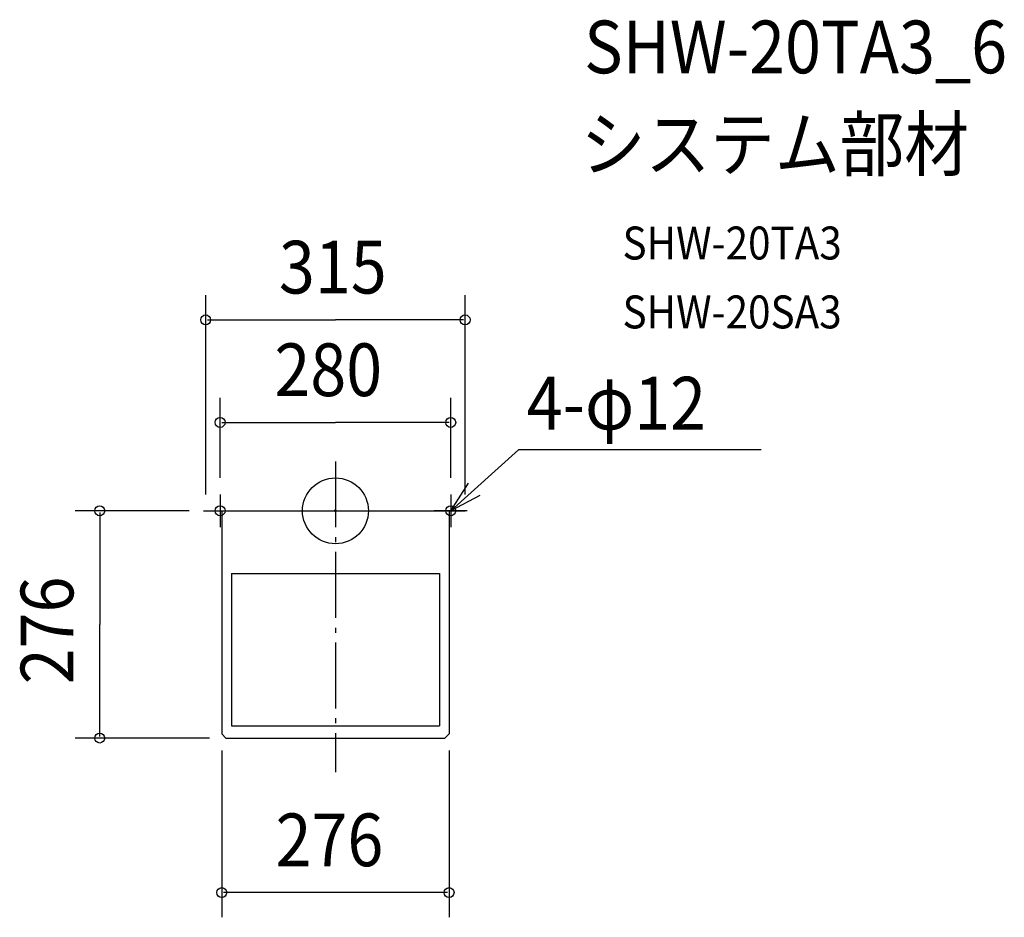
# Model space of a CAD drawing. Extents: x -383 to 812, y -494 to 596.
import ezdxf

# ---------------------------------------------------------------- set-up
doc = ezdxf.new("R2010")
doc.units = 0
doc.header["$LTSCALE"] = 20
doc.header["$PDMODE"] = 3
doc.header["$PDSIZE"] = -2
doc.linetypes.add('DASHDOT', pattern=[5.5, 4, -0.6, 0.3, -0.6])
for name, color, linetype in [('ARRANGE', 1, 'CONTINUOUS'), ('BASIS', 6, 'DASHDOT'), ('DETAIL', 5, 'CONTINUOUS'), ('ETC', 61, 'CONTINUOUS'), ('FIX', 11, 'CONTINUOUS'), ('NOTE', 4, 'CONTINUOUS'), ('OUTLINE', 3, 'CONTINUOUS'), ('SIZE', 30, 'CONTINUOUS')]:
    doc.layers.add(name, color=color, linetype=linetype)
doc.styles.get("Standard").update_dxf_attribs({"font": 'SIMPLEX.shx', "width": 0.9, "height": 64, "bigfont": 'BIGFONT.shx'})

msp = doc.modelspace()

# ---------------------------------------------------------------- linework, layer by layer
at = {"layer": 'ARRANGE', "color": 1, "linetype": 'CONTINUOUS'}
msp.add_circle((0, 0), 40, dxfattribs=at)
msp.add_point((0, 0), dxfattribs=at)
at = {"layer": 'BASIS', "color": 6, "linetype": 'DASHDOT'}
msp.add_line((0, 60), (0, -317.3), dxfattribs=at)
at = {"layer": 'DETAIL', "color": 5, "linetype": 'CONTINUOUS'}
for p, q in [((-157.5, 0), (157.5, 0)), ((-138, 0), (-138, -271)), ((138, 0), (138, -271)), ((-126.2, -76), (-126.2, -261)), ((-126.2, -76), (126.2, -76)), ((126.2, -76), (126.2, -261)), ((-126.2, -261), (126.2, -261)), ((-133, -276), (-138, -271)), ((138, -271), (133, -276)), ((-133, -276), (133, -276))]:
    msp.add_line(p, q, dxfattribs=at)
at = {"layer": 'FIX', "color": 11, "linetype": 'CONTINUOUS'}
for centre in [(-140, 0), (140, 0)]:
    msp.add_circle(centre, 6, dxfattribs=at)
at = {"layer": 'NOTE', "color": 4, "linetype": 'CONTINUOUS'}
for p, q in [((140, 0), (222.4, 74)), ((516.9, 74), (222.4, 74)), ((140, 0), (161.6, 33.7)), ((-140, 20), (-140, -20)), ((140, 20), (140, -20)), ((175.5, 18.4), (140, 0)), ((-160, 0), (-120, 0)), ((160, 0), (120, 0))]:
    msp.add_line(p, q, dxfattribs=at)
at = {"layer": 'OUTLINE', "color": 3, "linetype": 'CONTINUOUS'}
for p, q in [((-157.5, 0), (157.5, 0)), ((-138, 0), (-138, -271)), ((138, 0), (138, -271)), ((-133, -276), (-138, -271)), ((138, -271), (133, -276)), ((-133, -276), (133, -276))]:
    msp.add_line(p, q, dxfattribs=at)
at = {"layer": 'SIZE', "color": 30, "linetype": 'CONTINUOUS'}
for p, q in [((-157.5, 20), (-157.5, 261.9)), ((157.5, 20), (157.5, 261.9)), ((-155.5, 231.9), (0, 231.9)), ((155.5, 231.9), (0, 231.9)), ((-140, 40), (-140, 137.3)), ((140, 40), (140, 137.3)), ((-138, 107.3), (0, 107.3)), ((138, 107.3), (0, 107.3)), ((-177.5, 0), (-316.2, 0)), ((-286.2, -2), (-286.2, -138)), ((-286.2, -274), (-286.2, -138)), ((-153, -276), (-316.2, -276)), ((-138, -291), (-138, -493.6)), ((138, -291), (138, -493.6)), ((136, -463.6), (-136, -463.6))]:
    msp.add_line(p, q, dxfattribs=at)
for centre in [(-157.5, 231.9), (157.5, 231.9), (-140, 107.3), (140, 107.3), (-286.2, 0), (-286.2, -276), (-138, -463.6), (138, -463.6)]:
    msp.add_circle(centre, 6, dxfattribs=at)

# ---------------------------------------------------------------- texts
at = {"layer": 'ETC', "color": 61, "linetype": 'CONTINUOUS', "width": 0.9}
for s, height, p in [('SHW-20TA3_6', 64, (302, 531.3)), ('システム部材', 64, (297.9, 413.3)), ('SHW-20TA3', 40, (348.6, 305.2)), ('SHW-20SA3', 40, (348.6, 221.5))]:
    msp.add_text(s, height=height, dxfattribs=at).set_placement(p)
at = {"layer": 'NOTE', "color": 4, "linetype": 'CONTINUOUS', "width": 0.9}
msp.add_text('4-φ12', height=64, dxfattribs=at).set_placement((232.2, 98.7))
at = {"layer": 'SIZE', "color": 30, "linetype": 'CONTINUOUS', "width": 0.9}
for s, p in [('315', (-68.6, 263.9)), ('280', (-74.1, 139.3)), ('276', (-72.7, -431.6))]:
    msp.add_text(s, height=64, dxfattribs=at).set_placement(p)
msp.add_text('276', height=64, rotation=90, dxfattribs=at).set_placement((-318.2, -210.7))

doc.saveas('drawing.dxf')
